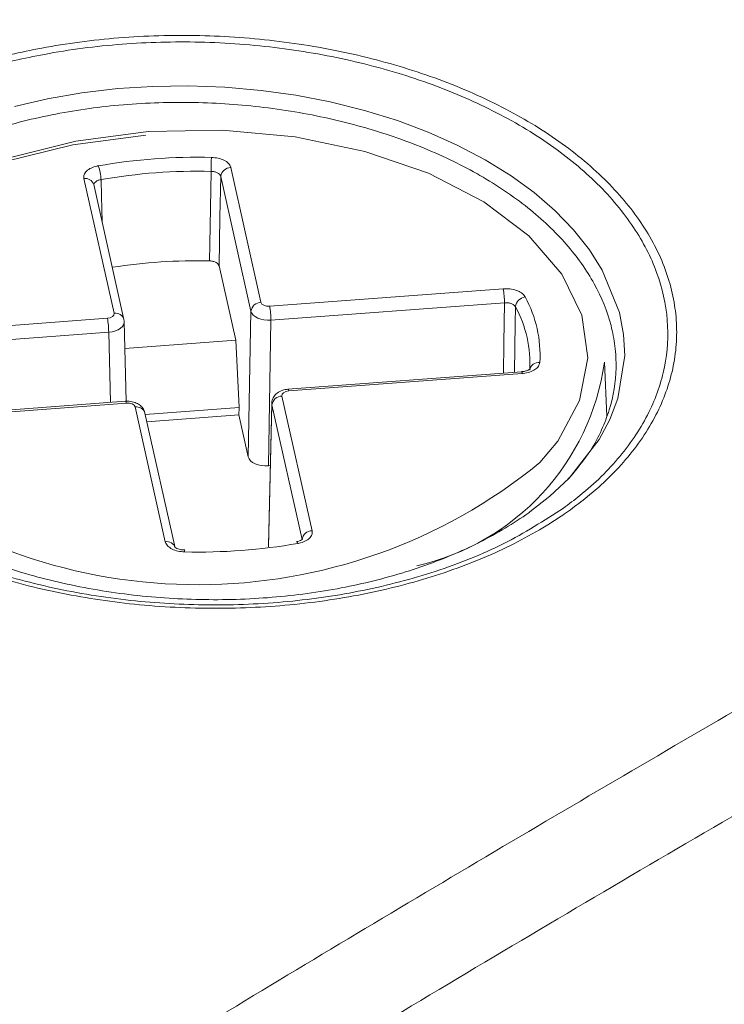
# Model space of a CAD drawing. Units: inches. Extents: x 0.4 to 14.4, y 5.1 to 15.8.
# Drawn here: x 12.6 to 12.8, y 12.8 to 13.1 of the extents above; entities that cross this region are included whole.
import ezdxf

# ---------------------------------------------------------------- set-up
doc = ezdxf.new("R2010")
doc.units = ezdxf.units.IN
doc.header["$MEASUREMENT"] = 0
doc.layers.add('$AUDIT_BAD_LAYER1', color=7, linetype='Continuous')

msp = doc.modelspace()

# ---------------------------------------------------------------- linework, layer by layer
at = {"layer": '$AUDIT_BAD_LAYER1', "color": 7, "linetype": 'Continuous', "lineweight": 15}
for p, q in [((12.70782837013581, 12.97494877012263), (12.69889427024763, 13.01482016551419)), ((12.70186902886088, 13.01744917561083), (12.71080312874907, 12.97757778021928)), ((12.66734893063611, 12.97433284720854), (12.65841483074793, 13.0142042426001)), ((12.67027633997925, 12.97253917792497), (12.66134224009106, 13.01241057331653)), ((12.70332331365104, 12.9663643763349), (12.69840020060067, 12.98833540749027)), ((12.71337878923134, 12.9764314969223), (12.78244555534613, 12.9815890430063)), ((12.78283035388368, 12.97746488078315), (12.71376358776888, 12.97230733469916)), ((12.70704385769485, 12.93185843229512), (12.70782837013581, 12.97494877012263)), ((12.62658771806553, 12.96995039212476), (12.66536329457808, 12.97284595006162)), ((12.67027633997925, 12.97253917792497), (12.67032368924936, 12.9721481160466)), ((12.67092358359902, 12.94830271323654), (12.67036688056306, 12.97180208394526)), ((12.71376358776888, 12.97230733469916), (12.71297907532792, 12.92921699687165)), ((12.66574809311562, 12.96872178783848), (12.62697251660308, 12.96582622990162)), ((12.67055367183858, 12.9639173102956), (12.70332331365104, 12.9663643763349)), ((12.70332331365104, 12.9663643763349), (12.70430633831703, 12.94647390739438)), ((12.81309986532617, 12.94389725475839), (12.81241656003008, 12.95986988652698)), ((12.78784315088815, 12.9570455162962), (12.71877638477336, 12.95188797021221)), ((12.78806655323471, 12.95650346839716), (12.71899978711992, 12.95134592231316)), ((12.6707608901201, 12.94830242335153), (12.63198531360755, 12.94540686541467)), ((12.67098429246666, 12.94776037545248), (12.63220871595411, 12.94486481751562)), ((12.71399624712119, 12.94767087995717), (12.71297848466583, 12.90561531530794)), ((12.71701415106188, 12.94985902516624), (12.72594825095007, 12.90998762977468)), ((12.68249405283712, 12.90674269676395), (12.67355995294893, 12.9466140921555)), ((12.68542146218025, 12.90494902748038), (12.67648736229206, 12.94482042287193)), ((12.70430633831703, 12.94647390739438), (12.6765807817693, 12.94440350735043)), ((12.70425995406613, 12.94428252914898), (12.70430633831703, 12.94647390739438)), ((12.71403939244863, 12.94723001506959), (12.71302176503204, 12.90518003043732)), ((12.72297349233682, 12.90735861967804), (12.71403939244863, 12.94723001506959)), ((12.70425995406613, 12.94428252914898), (12.67706296596295, 12.94225159984132)), ((12.70704385769485, 12.93185843229512), (12.70425995406613, 12.94428252914898)), ((12.71355068834094, 12.92925968195194), (12.71297907532792, 12.92921699687165))]:
    msp.add_line(p, q, dxfattribs=at)
at = {"layer": '$AUDIT_BAD_LAYER1', "color": 8, "linetype": 'Continuous', "lineweight": 15}
msp.add_line((12.66623982842546, 12.94796481403014), (12.66574809311562, 12.96872178783848), dxfattribs=at)
at = {"layer": '$AUDIT_BAD_LAYER1', "color": 8, "linetype": 'Continuous', "lineweight": 15, "flags": 128}
for points in [[(12.63791380317625, 13.03553228815915), (12.64761496646463, 13.03778265912825), (12.65784769804989, 13.03956184953767), (12.66840757059964, 13.04080951615545), (12.67876753917579, 13.04148693449397), (12.68929185380635, 13.0416413670765), (12.70006519352207, 13.04125128613934), (12.71085872932988, 13.04030149178397), (12.72114250727716, 13.03886198546951), (12.73129547642175, 13.03690368468112), (12.74138663157917, 13.03438969541885), (12.75118895253498, 13.03135148741275), (12.7602293364818, 13.02796177958118), (12.76885941393397, 13.02411635840788), (12.77712468230122, 13.01976715818555), (12.78482568424167, 13.01498843982346), (12.79160237771536, 13.01003714713021), (12.79773682282767, 13.00474419389743), (12.80324597412971, 12.99905588725818), (12.80798020193087, 12.99308069415306), (12.81173606008701, 12.98712964995243), (12.81683126358681, 12.97460453060655), (12.81807390349736, 12.96810742845812), (12.81839517285, 12.96182703011046), (12.81638717126022, 12.94916625233842), (12.81400791624066, 12.94287667392225), (12.81086397607817, 12.93696551235225), (12.80198468293547, 12.92557678074871), (12.7962516104926, 12.92019378575946), (12.79032098213807, 12.9155490473865), (12.79032098213807, 12.9155490473865)], [(12.67739343997318, 13.02809276009679), (12.65602505419398, 13.02528447573589), (12.6359634580473, 13.02019239291958), (12.61793372988785, 13.01300055278812), (12.60258751106733, 13.00396888718203), (12.59047945391808, 12.99342382402808), (12.58204717517272, 12.98174648938355), (12.57759543935519, 12.9693589325475), (12.57728514379682, 12.95670887209944), (12.58112750338757, 12.94425351418337), (12.58898364524063, 12.93244302788652), (12.59151407635129, 12.92967351402221)], [(12.79331665254677, 12.93016221097806), (12.79858155465332, 12.93649077350984), (12.80505286452693, 12.94857795092534), (12.80744471067945, 12.96115370354897), (12.80567064555904, 12.97376351091513), (12.79979478850143, 12.98595162173105), (12.79002950829008, 12.99727752591604), (12.77672774759501, 13.00733187578351), (12.76037026670515, 13.01575128093287), (12.74154826759885, 13.0222314421255), (12.72094202636407, 13.02653814945199), (12.69929630624806, 13.02851574728855), (12.67739343997318, 13.02809276009679)], [(12.66348778648537, 13.0138976617285), (12.66360564410525, 13.00895729235125), (12.66378320479444, 13.00151695559975)], [(12.78251804651276, 12.95664786525847), (12.78265034135326, 12.96545088902688), (12.78283035388368, 12.97746488078315)], [(12.78608375812392, 12.97625361736582), (12.78601024612664, 12.97128764780556), (12.78579650588224, 12.95689268351527)]]:
    msp.add_lwpolyline(points, dxfattribs=at)
at = {"layer": '$AUDIT_BAD_LAYER1', "color": 7, "linetype": 'Continuous', "lineweight": 15, "flags": 128}
for points in [[(12.57194652166792, 12.95986988652698), (12.57323460915126, 12.96843248075727), (12.578530980114, 12.98087495433426), (12.58769758461375, 12.99254375151365), (12.60042226492839, 13.00304150540268), (12.6162716973314, 13.01201072758331), (12.63470614841157, 13.0191459819516), (12.65509785504706, 13.0242042859778), (12.67675240212556, 13.02701338518509)], [(12.69552826653514, 12.98984384966765), (12.6956235181668, 12.99480034452391), (12.6960373007029, 13.01632828978642)], [(12.69889427024763, 13.01482016551419), (12.69867047305822, 13.00282565987559), (12.69840020060067, 12.98833540749027)]]:
    msp.add_lwpolyline(points, dxfattribs=at)
at = {"layer": '$AUDIT_BAD_LAYER1', "color": 7, "linetype": 'Continuous', "lineweight": 15}
for centre, radius, start, end in [((12.69209014424094, 12.84904863128287), 0.1714649837746245, 88.64155327974395, 99.89969432682841), ((12.6532962165735, 13.01382484276209), 0.01019183005502501, 0.4093724993300849, 23.94038190193782), ((12.7698945476306, 13.01629573130951), 0.07385725410407154, 176.7635827026842, 179.9747423134388), ((12.69209285353722, 12.84999285485239), 0.1663821972992744, 88.64155327974527, 99.89969432681055), ((12.70188844497848, 13.01442971223149), 0.003019525804629171, 90.36842515391257, 172.5703089135809), ((12.6921055484204, 12.82387574311869), 0.1660033957205052, 88.81857115634023, 98.75969161344436), ((12.76011100237236, 12.9774251196758), 0.02271938630422432, 0.1002731663868764, 10.56064905970849), ((12.71082254486668, 12.97455831683992), 0.003019525804644312, 90.36842515411307, 172.5703089133484), ((12.78940011370847, 12.97585663224758), 0.003340031668612842, 97.70401220085941, 173.1738763199793), ((12.75744236085477, 12.96193761546421), 0.03591260651736843, 356.5908679820382, 28.66876215099024), ((12.69104423625819, 12.97226757359186), 0.0227193863035958, 0.1002731662462991, 10.56064905986263), ((12.75550781535153, 12.95953543798223), 0.03484803865818013, 356.5908679820724, 28.66876215097338), ((12.64302874160509, 12.96868202673122), 0.02271938630343213, 0.1002731661619048, 10.56064905984843), ((12.74108641281373, 12.96991647487508), 0.0720341852132852, 282.7157898096399, 351.9828370325316), ((12.79297720743422, 12.95711481934189), 0.002705543035951226, 83.3309181069932, 172.6021055508772), ((12.71703356717949, 12.94683956178689), 0.00301952580463987, 90.36842515411372, 172.5703089134734), ((12.69211544865297, 13.05376512522928), 0.1597478140099231, 230.9682335244729, 309.309267574117), ((12.72596766706768, 12.90696816639533), 0.003019525804638121, 90.36842515411372, 172.5703089134312), ((12.68960054139987, 12.90382877639472), 0.001396304082579962, 161.3374035569802, 184.2026900892649), ((12.69227293745707, 13.07514324109191), 0.1714649837746232, 268.6415532797388, 279.8996943268233), ((12.72113809235249, 12.90611432616624), 0.000624817081090877, 10.79290350335952, 82.4917592274838)]:
    msp.add_arc(centre, radius, start, end, dxfattribs=at)
at = {"layer": '$AUDIT_BAD_LAYER1', "color": 8, "linetype": 'Continuous', "lineweight": 15}
for centre, radius, start, end in [((12.65885313750784, 13.0116338779188), 0.002607467624086898, 17.32992275927089, 99.67717684284794), ((12.66778723739603, 12.97176248252725), 0.002607467624082242, 17.32992275918237, 99.67717684294458), ((12.78742190256476, 12.95655483986142), 0.0006466942968719061, 355.4437939427386, 49.3537348232985), ((12.71835519274121, 12.95139731082003), 0.000646639537685096, 355.4418924387016, 49.35699418298401), ((12.6703396417967, 12.94781174691675), 0.0006466942968807633, 355.4437939429704, 49.35373482268452), ((12.67399825970884, 12.9440437274742), 0.002607467624089704, 17.32992275924764, 99.67717684277102), ((12.68293235959703, 12.90417233208265), 0.002607467624088649, 17.32992275934543, 99.67717684284139)]:
    msp.add_arc(centre, radius, start, end, dxfattribs=at)
at = {"layer": '$AUDIT_BAD_LAYER1', "color": 7, "linetype": 'Continuous', "lineweight": 15}
for centre, major_axis, ratio, start_param, end_param in [((12.71308438200141, 12.97774854017102), (0.002300261186409358, 5.867545773696749e-07), 0.5773324049545272, 3.270090614156901, 4.840582354455189), ((12.66506749761555, 12.97416288953236), (0.002300439469273386, -5.866181993496867e-07), 0.5772429225217574, 4.841475967575191, 6.411967707873236), ((12.71308438200141, 12.97529891773536), (0.00529982953804975, -5.468156600230145e-05), 0.5682074278088535, 3.276267072012887, 4.846758812312954), ((12.66506749761555, 12.9717132670967), (0.005299711221013581, 7.112485922711187e-05), 0.5702600919153143, 4.833509028710346, 6.404000769009558), ((12.71929558408245, 12.95002898284243), (0.002300439469273385, -5.8661819757333e-07), 0.577242922521757, 1.699883313983569, 3.270375054282143), ((12.67127869969659, 12.94644333220376), (0.002300261186409358, 5.867545773696749e-07), 0.5773324049545272, 0.1284979605668851, 1.698989700865388), ((12.71230065866765, 12.9322519226187), (0.005300601864330901, 1.352086636430272e-06), 0.577332404954785, 3.270090614155639, 4.840582354455375)]:
    msp.add_ellipse(centre, major_axis=major_axis, ratio=ratio, start_param=start_param, end_param=end_param, dxfattribs=at)
for points, knots in [([(13.09456373999076, 13.02081801925569), (13.07766506724177, 13.03169287842084), (13.01268577496536, 13.07350921883135), (12.89961943898548, 13.1433136813942), (12.75541711544667, 13.230302101225), (12.61133652026455, 13.31381813762887), (12.51467226182487, 13.36883630477128), (12.46611069895649, 13.39515314519278), (12.46546734212191, 13.39550179787505)], [0, 0, 0, 0, 0.08052174338126679, 0.3096246655283719, 0.538726164917972, 0.7678260495872111, 0.9969240961578051, 1, 1, 1, 1]), ([(11.25074560040551, 13.28493285405364), (11.36308876690478, 13.22421279481887), (11.58779750644251, 13.10276056589855), (11.8943089878569, 12.93063776799027), (12.17020367578792, 12.77187699713368), (12.41547461822487, 12.62750617245974), (12.66071325457338, 12.48031012510265), (12.82413091905314, 12.37974837711713), (12.905844077256, 12.32946484107188)], [0, 0, 0, 0, 0.203574061933592, 0.4071887261605131, 0.5553518921853223, 0.7035322860406652, 0.8517582949803945, 0.9999999999999999, 0.9999999999999999, 0.9999999999999999, 0.9999999999999999]), ([(12.89513894623065, 12.30843544028289), (12.73178839502235, 12.40842230997943), (12.40516080195615, 12.60835105430037), (11.96593627966618, 12.86329855403338), (11.57787557427815, 13.08128312773739), (11.35329479100487, 13.20265931872522), (11.24099283596649, 13.26335366373718)], [0, 0, 0, 0, 0.2964697836389192, 0.5928061529670638, 0.7963821105488177, 1, 1, 1, 1]), ([(11.48406428235592, 13.18374143940081), (11.58571825111626, 13.12760049643307), (11.78904330577848, 13.01530915712868), (12.094301129981, 12.84098935829716), (12.39973305385351, 12.66276998954791), (12.60343192532922, 12.5400887373854), (12.70528993203877, 12.47874294928467)], [0, 0, 0, 0, 0.2498948856951141, 0.4998318502798657, 0.7498948797260696, 1, 1, 1, 1]), ([(12.70527122889072, 12.47483996596776), (12.60324625796783, 12.53632108933969), (12.39917907182437, 12.65929372764539), (12.09307156587992, 12.83799954119311), (11.78696898701434, 13.01271983772385), (11.58300188229174, 13.12529750940203), (11.48100951396235, 13.18159121112948)], [0, 0, 0, 0, 0.2498927290254002, 0.4998276950107192, 0.7498922288081423, 1, 1, 1, 1]), ([(12.8023338464667, 12.91621854446142), (12.80158018644808, 12.91568495407466), (12.79835052038895, 12.91339835438913), (12.78948063262588, 12.90786401121175), (12.77726751307069, 12.90196452194472), (12.763899019613, 12.89709792493426), (12.74985992164692, 12.89293545018037), (12.73492908075949, 12.88986596445747), (12.71947389049482, 12.88798018547675), (12.70376376649866, 12.88688537870399), (12.68780472579901, 12.88698696608605), (12.67199906657441, 12.88829652738937), (12.66032079803596, 12.8898666650706), (12.64889430278441, 12.89200399090095), (12.63764131501445, 12.89473733003519), (12.62680810005498, 12.89802301254855), (12.61651644686896, 12.90180845434846), (12.60677716749563, 12.90607352406006), (12.59753312905673, 12.910860458563), (12.58899579610372, 12.91607935625746), (12.58125235418115, 12.9216566606393), (12.5743019425156, 12.92757140844276), (12.56811323316563, 12.93387474535151), (12.56283898526398, 12.94043945710799), (12.55852221367854, 12.94717954172831), (12.55514982139042, 12.95407535900098), (12.55271931155194, 12.96118187106219), (12.5513073323494, 12.96834935694344), (12.55090650979043, 12.97548891676221), (12.55149355496884, 12.98258484558468), (12.55309667779925, 12.98968951383669), (12.55570553392746, 12.99664729070733), (12.55926420260555, 13.00337673266575), (12.5637411177869, 13.00986798501767), (12.56919248429391, 13.01616505052563), (12.57548482779859, 13.02208938783181), (12.58406114522197, 13.0288050813454), (12.59560535141728, 13.03599026215957), (12.61080488196863, 13.04306632611177), (12.62766896368219, 13.04881329501809), (12.6433085501875, 13.05249338870627), (12.66095445216467, 13.05530989757899), (12.67669231497296, 13.05656850322717), (12.69256788393958, 13.05661175764367), (12.70844335320598, 13.05585435955514), (12.72418163346765, 13.05390192078515), (12.73938141751128, 13.05079058711888), (12.75041934893784, 13.04790468768445), (12.76102721265753, 13.04449571246577), (12.77127215856605, 13.04052629291368), (12.78092485289158, 13.03606829910457), (12.78988150313288, 13.03118694644412), (12.79813823776793, 13.0259033405325), (12.80573765200786, 13.02016923412905), (12.81249965705521, 13.01409775198928), (12.81836115056408, 13.00777042173753), (12.82333027478312, 13.00120769524811), (12.82742200388036, 12.9943553362505), (12.83052590234698, 12.98735537404884), (12.83262722102771, 12.9802964406637), (12.83374574415129, 12.97319599270944), (12.8338654452373, 12.96599949859621), (12.83296005147382, 12.95886196072745), (12.83106460479381, 12.95186895102083), (12.8282081170295, 12.94503269814507), (12.82434456379065, 12.93830524450126), (12.81953814295794, 12.9318341752826), (12.81385461527714, 12.92570021741334), (12.80809510354858, 12.92051767532326), (12.80400528485404, 12.91746579523543), (12.8023338464667, 12.91621854446142)], [0, 0, 0, 0, 0.004010391670840823, 0.01718576751201136, 0.04398413292937794, 0.05763916993951664, 0.07081446177293141, 0.09761247155343343, 0.1112671898715176, 0.1244461034353225, 0.1512512689893398, 0.1649094835561425, 0.1780955935864405, 0.1913731854756061, 0.2049391704179313, 0.2186047938955413, 0.2317987152260159, 0.2450841790853845, 0.2586583215644565, 0.2723322235893524, 0.2855318172255024, 0.2988230488153422, 0.3124033258583295, 0.3260834952952138, 0.3392827598425174, 0.3525736926150559, 0.366153840399668, 0.3798339903371479, 0.3930291280096191, 0.4063159731230759, 0.4198921612288464, 0.4335683731701261, 0.4467545200340792, 0.4600323049130909, 0.4735991824430608, 0.487265986557496, 0.5001987168506853, 0.522039146145911, 0.5443054641765229, 0.5661458222835513, 0.5884119349724797, 0.6015884972487948, 0.6283888980696991, 0.6420447289640718, 0.6552276925687908, 0.6820409854077095, 0.6957032765510126, 0.7088952176154278, 0.7221786817133276, 0.7357507666714572, 0.7494225818114865, 0.7626209071125979, 0.7759108423563968, 0.7894897587904559, 0.8031685073285733, 0.8163685430085668, 0.8296602579222658, 0.8432411826401861, 0.8569220920196865, 0.8701186793983081, 0.8834069529948596, 0.8969845641464969, 0.9106621725241104, 0.923851270912313, 0.9371320196963928, 0.9507019139884485, 0.9643717552735794, 0.9775533048582143, 0.9908264227020911, 1, 1, 1, 1]), ([(12.80025652639869, 12.91668322432147), (12.80189517869377, 12.91790777395532), (12.8082584028754, 12.92266295225954), (12.81760892374589, 12.93192901690509), (12.82469955756774, 12.94266705692185), (12.8284625756607, 12.95166092946409), (12.83092725124082, 12.96070793707145), (12.83163155820638, 12.9723981192339), (12.82853431964712, 12.98636092190497), (12.82152333304455, 13.0000260977436), (12.81092022314007, 13.01275926178868), (12.79683615830575, 13.02442833152816), (12.77992347726094, 13.03449227656359), (12.76035816234784, 13.04284758145938), (12.73904841691066, 13.04910637305319), (12.71621323740382, 13.05320510769509), (12.692911263678, 13.05495348313763), (12.66938065622928, 13.05433382600209), (12.6480033925717, 13.05154160827725), (12.62887095791063, 13.04706383877992), (12.612380300007, 13.0414673372036), (12.5973294759348, 13.03448236193019), (12.58596358299786, 13.02742668290736), (12.57524001243518, 13.01902649280876), (12.56562444015824, 13.00907942423248), (12.55764926117748, 12.99604373518421), (12.55344696243951, 12.98217875232195), (12.55321722477036, 12.96813071591782), (12.55696126133541, 12.95404750190294), (12.56450403629767, 12.94058434497955), (12.57576549287846, 12.92788073957648), (12.59021880169518, 12.91652780961269), (12.6077130782864, 12.90664044176323), (12.6274312191931, 12.89867684849877), (12.64917279727814, 12.89271469553065), (12.67192561268367, 12.88902823141405), (12.69546297738316, 12.88765114773324), (12.71868850321827, 12.88864743690982), (12.74139080151633, 12.89199512793769), (12.76294242945228, 12.89770948539558), (12.78332251068047, 12.90577453262803), (12.79455013335033, 12.91300723373058), (12.80025652639869, 12.91668322432147)], [0, 0, 0, 0, 0.009171633192004456, 0.03561533968349013, 0.06282603569710472, 0.07600627513011288, 0.08927787647406558, 0.1157425404098873, 0.1429748493555263, 0.1694529154973526, 0.1966988210894543, 0.2231808375179664, 0.2504305296461093, 0.2769071925700299, 0.3041511831641639, 0.3306164804446066, 0.3578488518487388, 0.3843064210922157, 0.4115315463101659, 0.4334041345080487, 0.4557038304113297, 0.4775772739701153, 0.4998780534950352, 0.5128304789220346, 0.5393096704094605, 0.5665591354151547, 0.5930525896273066, 0.6203166292132151, 0.6468126328608563, 0.6740783522296386, 0.7005680217722549, 0.7278261819324504, 0.7542970268536372, 0.7815345555588391, 0.8079825818287288, 0.8351958521201897, 0.8616234448375563, 0.8888154421056585, 0.9152315967403107, 0.9424120814260134, 0.9707311772150444, 1, 1, 1, 1]), ([(12.80161175994006, 12.92522662947543), (12.80402723431745, 12.9280405602427), (12.80804399835943, 12.932719929243), (12.81163875605889, 12.93972594860862), (12.81474311367709, 12.94780223349382), (12.81608248192587, 12.95614080543251), (12.81566569787922, 12.96451495126673), (12.81407964988857, 12.97287033128327), (12.81075740196524, 12.98112153101374), (12.80576103755979, 12.98905918466461), (12.79968951956663, 12.99674499221896), (12.7920568108364, 13.00398553481464), (12.78303938855455, 13.01059075719465), (12.77564991109662, 13.01518939132854), (12.76769482045257, 13.01940769641844), (12.75910236374314, 13.02326771357279), (12.75004303737843, 13.02667689673163), (12.74063779783834, 13.02960418264222), (12.73091617148063, 13.03205427064126), (12.72079890498631, 13.03403365936853), (12.71049597820671, 13.03548742724449), (12.69664869332958, 13.03672193166903), (12.68265798745959, 13.03690502922054), (12.66888057240061, 13.03601816001417), (12.6553293002253, 13.03443267485608), (12.64222502320476, 13.03181220849644), (12.62969041763474, 13.0281480587719), (12.62051902882927, 13.02481985908842), (12.61171998271795, 13.02091542682197), (12.6034617853016, 13.01647038711496), (12.59633899501101, 13.01182299824346), (12.5884120013587, 13.0056483385206), (12.58202693494468, 12.9992310380795), (12.57695639416435, 12.99240961220351), (12.57277770249574, 12.98535446969941), (12.56996589670014, 12.97799794216055), (12.56855700078531, 12.97030188722184), (12.56815970491779, 12.96214083776754), (12.56949061064737, 12.95372089522483), (12.57260528438053, 12.94547919071574), (12.57630524652745, 12.93813240656238), (12.58039277519763, 12.93317003203611), (12.58293330388188, 12.93008575891091)], [0, 0, 0, 0, 0.03151448764405535, 0.05240637696468031, 0.07256503648726706, 0.1135661876451711, 0.1344574835315725, 0.1546345557694393, 0.195673213578737, 0.2165836615009649, 0.2367773078799255, 0.2778498758808569, 0.2987777839906773, 0.3189830974557887, 0.3393286433134875, 0.3601164970642014, 0.3810572046572997, 0.401264063254983, 0.4216112842614315, 0.4424013526723447, 0.4633445141986993, 0.4835417363126063, 0.5246233676115641, 0.5455571608431762, 0.5657376038965978, 0.6067852244801631, 0.6277017195231838, 0.6493132548147355, 0.6710976401148616, 0.6934315451267398, 0.7159564339521411, 0.7342674332411698, 0.7713990236655024, 0.7902542820647088, 0.8085655149786324, 0.845696964097624, 0.8645517528210476, 0.8847236290102974, 0.9257517771095308, 0.9466568843154379, 0.9668455620893321, 1, 1, 1, 1]), ([(12.66261122499633, 13.01796054318077), (12.66250961189331, 13.01794152357657), (12.66176945274916, 13.01780298303854), (12.6604823781055, 13.01737499897275), (12.65914790165992, 13.01648268261305), (12.65835247648659, 13.0153775712979), (12.65839404603358, 13.01459535142403), (12.65841483074793, 13.0142042426001)], [0, 0, 0, 0, 0.03825816025273868, 0.2786759414457614, 0.5190981817953034, 0.7595497751567216, 1, 1, 1, 1]), ([(12.70186902886088, 13.01744917561083), (12.70185352850453, 13.01751018930392), (12.70174062248956, 13.01795461863131), (12.70122479011293, 13.01875870981021), (12.69992385902918, 13.01966738503676), (12.69816940864224, 13.02030481425005), (12.69682652812122, 13.02041188762178), (12.69615508977143, 13.0204654241553)], [0, 0, 0, 0, 0.03825816004199994, 0.2786759410227889, 0.519098181657838, 0.7595497750795255, 1, 1, 1, 1]), ([(12.6960373007029, 13.01632828978642), (12.69637307475648, 13.01630515540619), (12.69704456689588, 13.01625889050183), (12.69792195607908, 13.01594364718933), (12.69857241277282, 13.01548658703382), (12.69883017330512, 13.01507813661333), (12.69888653207924, 13.01485130933675), (12.69889427024763, 13.01482016551419)], [0, 0, 0, 0, 0.240472052194719, 0.4809040218419974, 0.7213033180930674, 0.9617344080484184, 1, 1, 1, 1]), ([(12.69840020060067, 12.98833540749027), (12.69832405599857, 12.98852605095998), (12.69817176635721, 12.98890733899391), (12.69754359711846, 12.98938330409346), (12.69670165392011, 12.98971670126564), (12.69598007932489, 12.98983006619296), (12.69558658566014, 12.98984207052327), (12.69552826653514, 12.98984384966765)], [0, 0, 0, 0, 0.2395942364728731, 0.4791898484800592, 0.7187559198160509, 0.9583172230262039, 1, 1, 1, 1]), ([(12.78895236382661, 12.97916651617163), (12.78891941733598, 12.97922517616739), (12.7886794320823, 12.97965246094629), (12.78793806160648, 12.98039547332261), (12.78639235685473, 12.98116585017672), (12.7844780404887, 12.98162503935516), (12.78312304910834, 12.98160104176649), (12.78244555534613, 12.9815890430063)], [0, 0, 0, 0, 0.03825816025274707, 0.2786759414457656, 0.5190981817953272, 0.7595497751567328, 1, 1, 1, 1]), ([(12.78283035388368, 12.97746488078315), (12.78316914113237, 12.97747451871321), (12.78384665915886, 12.97749379296683), (12.78480397057781, 12.97726768498222), (12.78557683640838, 12.97687977414009), (12.78594738728686, 12.97650184905226), (12.78606729461631, 12.97628358538791), (12.78608375812392, 12.97625361736582)], [0, 0, 0, 0, 0.2404720525090611, 0.4809040218272464, 0.7213033180169621, 0.9617344080334712, 1, 1, 1, 1]), ([(12.69037575100673, 12.76139952762996), (12.69390730755934, 12.76353999666715), (12.72455771645338, 12.78211714536561), (12.7823595655364, 12.81668702061055), (12.86554981800625, 12.86531936663058), (12.95052636319316, 12.91389870555822), (13.00836563019317, 12.94591433032137), (13.03728727984947, 12.96192325870089)], [0, 0, 0, 0, 0.03058281777450673, 0.2654285315713036, 0.5003029676982967, 0.7501340654521241, 1, 1, 1, 1]), ([(12.78806655323471, 12.95650346839716), (12.78817224350285, 12.95651241656241), (12.78894210109395, 12.95657759581747), (12.7903349787909, 12.95687537950999), (12.79190902100163, 12.95762639103892), (12.79301320042541, 12.95863921368876), (12.79319867704217, 12.95941444211234), (12.79329141508664, 12.9598020552211)], [0, 0, 0, 0, 0.03825816004202055, 0.2786759410227965, 0.5190981816578526, 0.7595497750795444, 0.9999999999999999, 0.9999999999999999, 0.9999999999999999, 0.9999999999999999]), ([(12.79032098213807, 12.9155490473865), (12.79021239988652, 12.91547105429834), (12.7879095744512, 12.91381696751495), (12.78077253344138, 12.90914671949708), (12.77004765187046, 12.90374262500493), (12.75538312340988, 12.89814799150274), (12.74275289457545, 12.89461500489334), (12.72622254832881, 12.89145583370535), (12.7122925884908, 12.8899349373708), (12.69815294298567, 12.88950164046817), (12.68753227845419, 12.8897159527897), (12.67696833462877, 12.89045904408803), (12.66638603844591, 12.89174877369916), (12.65601257584545, 12.89357096186938), (12.64596923078366, 12.89589131952678), (12.63627110555147, 12.89869293884423), (12.62685652351967, 12.90200784019975), (12.61793604630569, 12.90577668135021), (12.60960666999105, 12.90994306046478), (12.60187326838414, 12.91448817335266), (12.59469276100843, 12.91945452868353), (12.5882356238404, 12.92474435639481), (12.58256064774719, 12.93028549439992), (12.57767165967888, 12.93605958429021), (12.57351259271957, 12.94211389104937), (12.57033442655802, 12.94833071123578), (12.56803124373915, 12.95368174286749), (12.56760165719282, 12.95696073718137), (12.56744740683323, 12.95813811588738)], [0, 0, 0, 0, 0.001763013706927597, 0.03739020649716059, 0.1098559004836647, 0.1467811408734275, 0.2180343086688511, 0.2536710759447876, 0.3261555362646786, 0.3630897286174223, 0.3987596718833913, 0.4346774247443403, 0.4713764810685725, 0.5083453835674476, 0.544037347423233, 0.579977177138059, 0.6166985578624375, 0.6536899077402936, 0.6893855721119323, 0.7253289428393145, 0.7620535044573964, 0.7990479874120978, 0.8347311750904678, 0.8706618432324502, 0.9073731717497286, 0.9443543236658065, 0.9800194730072938, 1, 1, 1, 1]), ([(12.79037379841754, 12.95787056985955), (12.79038084627251, 12.95788166877061), (12.7904036404625, 12.95791756489623), (12.79016463933704, 12.95768233593985), (12.789561133756, 12.95739113922531), (12.78874130777099, 12.95713839794352), (12.78811650583193, 12.95708583972624), (12.78783555605659, 12.95706220628592)], [0, 0, 0, 0, 0.1009176558844877, 0.3263881326526418, 0.5647894164313269, 0.8043022787905002, 1, 1, 1, 1]), ([(12.71877638477336, 12.95188797021221), (12.71824723268679, 12.9518121427675), (12.71708487637633, 12.95164557721651), (12.71559994661791, 12.95085798980386), (12.71451275181236, 12.9496674029757), (12.71393015735984, 12.94823995546412), (12.71403397051125, 12.94725442369294), (12.71408674171875, 12.9467534495785)], [0, 0, 0, 0, 0.1962473796415021, 0.4310847220007415, 0.626458744073981, 0.8101182474617556, 1, 1, 1, 1]), ([(12.67648736229206, 12.94482042287193), (12.67630592562213, 12.94532737506261), (12.67597298919523, 12.94625763271685), (12.67488664723718, 12.9472955818934), (12.67352085562476, 12.948022667794), (12.67205812469456, 12.94834226301268), (12.67109880177966, 12.94831280103208), (12.6707608901201, 12.94830242335153)], [0, 0, 0, 0, 0.2220546357390663, 0.4074704249392727, 0.6163567249099929, 0.8648655903508724, 1, 1, 1, 1]), ([(13.05025118055308, 12.93862266644611), (13.04680155171516, 12.9367255603209), (13.01621173774431, 12.91990284513048), (12.95848941044379, 12.88769683719917), (12.87536175008618, 12.84019258232873), (12.79051751120778, 12.79061057425658), (12.73284191531496, 12.75585935643673), (12.7040021151676, 12.7384825411427)], [0, 0, 0, 0, 0.02985735536024404, 0.2647620915301331, 0.4996957994475981, 0.7498305317272683, 1, 1, 1, 1]), ([(12.72175185670167, 12.90623132919401), (12.72185346980469, 12.90625034879821), (12.72259362894883, 12.90638888933624), (12.72388070359249, 12.90681687340203), (12.72521518003808, 12.90770918976173), (12.72601060521141, 12.90881430107688), (12.72596903566442, 12.90959652095074), (12.72594825095007, 12.90998762977468)], [0, 0, 0, 0, 0.03825816025271487, 0.2786759414457832, 0.5190981817953013, 0.7595497751567403, 1, 1, 1, 1]), ([(12.7231010158981, 12.90751178110537), (12.72310157504918, 12.90751344367168), (12.72312408531838, 12.90758037516151), (12.72302639709225, 12.90739454938215), (12.72254585289395, 12.90712480648993), (12.72189417742568, 12.90685732093701), (12.7213881160617, 12.90678064967971), (12.721217498527, 12.90675480012503)], [0, 0, 0, 0, 0.007156316269879523, 0.2880985306425258, 0.566002449436201, 0.8536786298855009, 1, 1, 1, 1]), ([(12.68249405283712, 12.90674269676395), (12.68250955319347, 12.90668168307087), (12.68262245920844, 12.90623725374347), (12.68313829158506, 12.90543316256458), (12.68443922266882, 12.90452448733802), (12.68619367305575, 12.90388705812474), (12.68753655357677, 12.903779984753), (12.68820799192657, 12.90372644821949)], [0, 0, 0, 0, 0.03825816004205256, 0.2786759410227851, 0.5190981816578452, 0.7595497750795375, 0.9999999999999999, 0.9999999999999999, 0.9999999999999999, 0.9999999999999999]), ([(12.68827703656032, 12.90430007263429), (12.68811398808999, 12.90429787639664), (12.68753607113207, 12.90429009194471), (12.68666584269425, 12.90447851842884), (12.68584144356603, 12.90477712116825), (12.68537906175752, 12.90510196035572), (12.68536338779357, 12.90513022346324), (12.68535608268235, 12.90514339595391)], [0, 0, 0, 0, 0.1020222496329178, 0.3616126421016384, 0.5768104159798487, 0.8027654658224166, 0.9999999999999999, 0.9999999999999999, 0.9999999999999999, 0.9999999999999999]), ([(12.7081790478773, 12.62330114710377), (12.73711309650908, 12.64528672713111), (12.79520138419629, 12.68942519920776), (12.88288291546037, 12.74398335562308), (12.97023016600321, 12.79001102406971), (13.02749372702153, 12.81281881657911), (13.05622745107387, 12.82426331644174)], [0, 0, 0, 0, 0.2527798124251716, 0.5074832994351046, 0.7528648460987241, 1, 1, 1, 1]), ([(13.05908426162221, 12.81811346033223), (13.03065174720426, 12.80679358109346), (12.97358989227528, 12.78407545995082), (12.9114892592492, 12.75139431641835), (12.85940827770172, 12.72108695011654), (12.81835969443239, 12.69532376630881), (12.76453122954257, 12.65820024843676), (12.72968557208846, 12.63131057725492), (12.71223904529718, 12.61784745435932)], [0, 0, 0, 0, 0.2453895060671224, 0.492477738354905, 0.5327317285159301, 0.6938092338880578, 0.8466963807111823, 0.9999999999999999, 0.9999999999999999, 0.9999999999999999, 0.9999999999999999])]:
    msp.add_open_spline(points, degree=3, knots=knots, dxfattribs=at)
at = {"layer": '$AUDIT_BAD_LAYER1', "color": 8, "linetype": 'Continuous', "lineweight": 15}
for points, knots in [([(13.08505919967878, 13.02038660705075), (13.04668900765196, 13.04470049679882), (12.9699405607752, 13.09333338543262), (12.85480652592602, 13.16398173039876), (12.73967456699947, 13.23295084487514), (12.63598574436346, 13.29336743896027), (12.54457943380358, 13.34548320141096), (12.49156284864092, 13.37496283653917), (12.46546734212191, 13.389473126259)], [0, 0, 0, 0, 0.1856186935881235, 0.3712763916902928, 0.5570510036995874, 0.7428645299401784, 0.8734343165515329, 1, 1, 1, 1]), ([(12.6614029634449, 13.01221657546735), (12.66139897362594, 13.01234899726288), (12.66138899710263, 13.01268011733286), (12.66175996545832, 13.01317265380199), (12.662421975964, 13.01361668980982), (12.66306686071011, 13.01382414908556), (12.66343696979428, 13.01388878684013), (12.66348778648537, 13.0138976617285)], [0, 0, 0, 0, 0.1742134351944903, 0.4356198662133493, 0.6969907738118877, 0.958396248821792, 1, 1, 1, 1])]:
    msp.add_open_spline(points, degree=3, knots=knots, dxfattribs=at)

doc.saveas('drawing.dxf')
